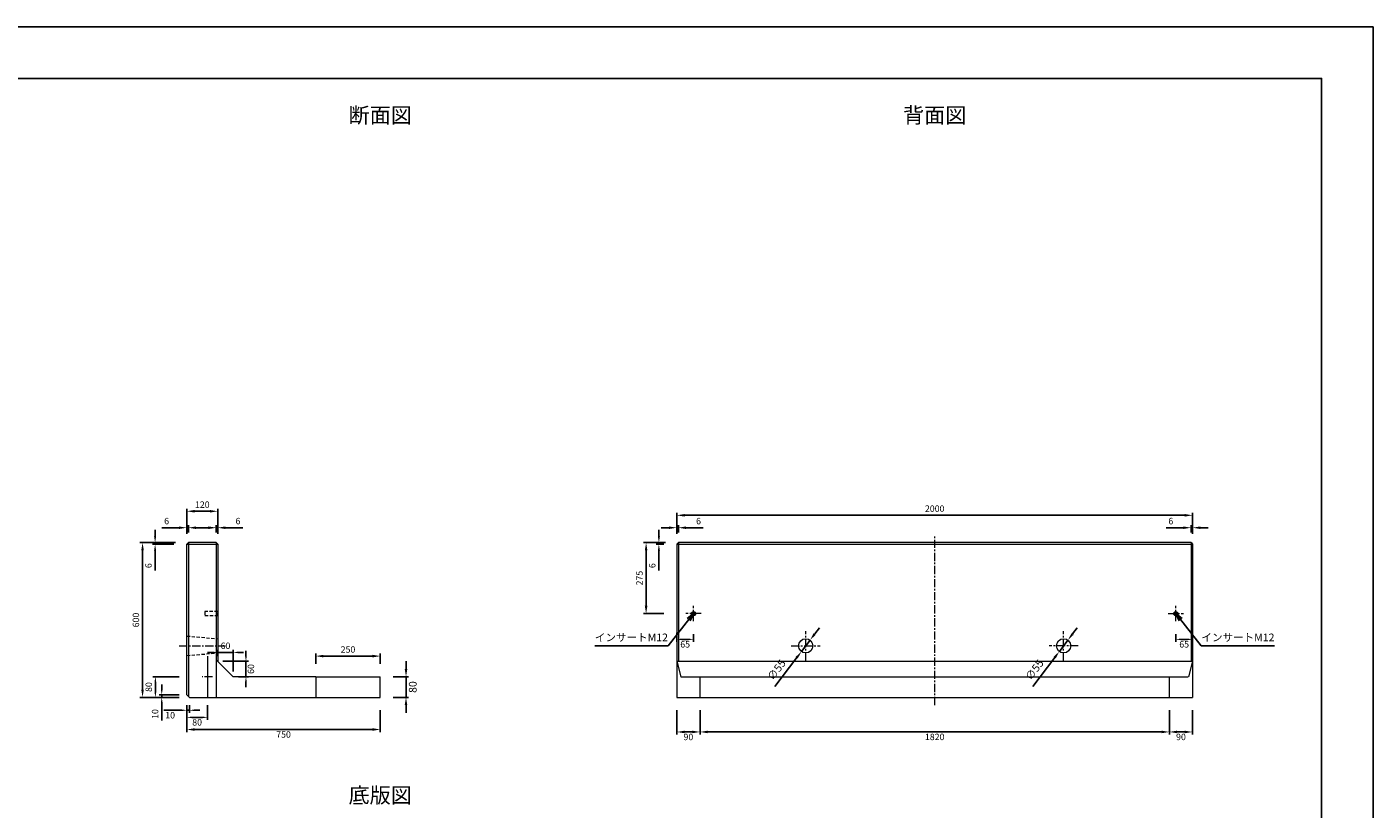
# Model space of a CAD drawing. Units: millimetres. Extents: x 269 to 8669, y 200 to 6140.
# Drawn here: x 3449 to 8669, y 3107 to 6140 of the extents above; entities that cross this region are included whole.
import ezdxf

# ---------------------------------------------------------------- set-up
doc = ezdxf.new("R2010")
doc.units = ezdxf.units.MM
doc.linetypes.add('CENTER', pattern=[50.8, 31.75, -6.35, 6.35, -6.35])
doc.linetypes.add('DASHED', pattern=[19.05, 12.7, -6.35])
doc.layers.get('DEFPOINTS').update_dxf_attribs({"color": 1})
for name, color, linetype, lineweight in [('センター', 4, 'CENTER', 15), ('図', 7, 'Continuous', 18), ('寸法', 7, 'Continuous', 15), ('影', 5, 'DASHED', 15)]:
    doc.layers.add(name, color=color, linetype=linetype, lineweight=lineweight)
doc.layers.add('図文字', color=7, linetype='Continuous')
doc.layers.add('外枠', color=7, linetype='Continuous')
doc.styles.get("Standard").update_dxf_attribs({"font": 'txt.shx', "bigfont": 'extfont2.shx'})
doc.dimstyles.new('ISO-25', dxfattribs={"dimtxt": 2.5, "dimasz": 2.5, "dimexe": 1.25, "dimexo": 0.625, "dimtad": 2, "dimtxsty": 'Standard', "dimcen": 2.5, "dimadec": 0, "dimazin": 0, "dimtfac": 1, "dimtmove": 0, "dimatfit": 1, "dimfxl": 0, "dimarcsym": 0})

# ---------------------------------------------------------------- blocks, each defined once
blk = doc.blocks.new('*D3')
at = {"layer": 'DEFPOINTS', "color": 0}
for p in [(3897.7, 4140.3), (4075.4, 4140.3), (4069.4, 3540.3)]:
    blk.add_point(p, dxfattribs=at)
at = {"layer": '寸法', "color": 0, "lineweight": -2}
for p, q in [((4025.4, 4140.3), (3887.7, 4140.3)), ((3897.7, 3570.3), (3897.7, 4110.3)), ((4019.4, 3540.3), (3887.7, 3540.3))]:
    blk.add_line(p, q, dxfattribs=at)
at = {"layer": '寸法', "color": 0}
for points in [[(3892.7, 4110.3), (3902.7, 4110.3), (3897.7, 4140.3)], [(3892.7, 3570.3), (3902.7, 3570.3), (3897.7, 3540.3)]]:
    blk.add_solid(points, dxfattribs=at)
at = {"layer": '寸法', "color": 0, "insert": (3875.2, 3840.3), "char_height": 25, "attachment_point": 5, "rotation": 90}
blk.add_mtext('600', dxfattribs=at)
blk = doc.blocks.new('*D4')
at = {"layer": 'DEFPOINTS', "color": 0}
for p in [(4069.4, 3540.3), (4819.4, 3540.3), (4819.4, 3415.7)]:
    blk.add_point(p, dxfattribs=at)
at = {"layer": '寸法', "color": 0, "lineweight": -2}
for p, q in [((4069.4, 3490.3), (4069.4, 3405.7)), ((4819.4, 3490.3), (4819.4, 3405.7)), ((4099.4, 3415.7), (4789.4, 3415.7))]:
    blk.add_line(p, q, dxfattribs=at)
at = {"layer": '寸法', "color": 0}
for points in [[(4099.4, 3420.7), (4099.4, 3410.7), (4069.4, 3415.7)], [(4789.4, 3420.7), (4789.4, 3410.7), (4819.4, 3415.7)]]:
    blk.add_solid(points, dxfattribs=at)
at = {"layer": '寸法', "color": 0, "insert": (4444.4, 3393.2), "char_height": 25, "attachment_point": 5}
blk.add_mtext('750', dxfattribs=at)
blk = doc.blocks.new('*D10')
at = {"layer": 'DEFPOINTS', "color": 0}
for p in [(4069.4, 3540.3), (4149.4, 3540.3), (4149.4, 3462.8)]:
    blk.add_point(p, dxfattribs=at)
at = {"layer": '寸法', "color": 0, "lineweight": -2}
for p, q in [((4069.4, 3510.3), (4069.4, 3452.8)), ((4149.4, 3510.3), (4149.4, 3452.8)), ((4089.4, 3462.8), (4129.4, 3462.8))]:
    blk.add_line(p, q, dxfattribs=at)
at = {"layer": '寸法', "color": 0}
for points in [[(4089.4, 3466.1), (4089.4, 3459.4), (4069.4, 3462.8)], [(4129.4, 3466.1), (4129.4, 3459.4), (4149.4, 3462.8)]]:
    blk.add_solid(points, dxfattribs=at)
at = {"layer": '寸法', "color": 0, "insert": (4109.4, 3440.3), "char_height": 25, "attachment_point": 5}
blk.add_mtext('80', dxfattribs=at)
blk = doc.blocks.new('*D11')
at = {"layer": 'DEFPOINTS', "color": 0}
for p in [(3947.5, 3620.3), (4069.4, 3620.3), (4069.4, 3540.3)]:
    blk.add_point(p, dxfattribs=at)
at = {"layer": '寸法', "color": 0, "lineweight": -2}
for p, q in [((4039.4, 3620.3), (3937.5, 3620.3)), ((3947.5, 3560.3), (3947.5, 3600.3)), ((4039.4, 3540.3), (3937.5, 3540.3))]:
    blk.add_line(p, q, dxfattribs=at)
at = {"layer": '寸法', "color": 0}
for points in [[(3944.2, 3600.3), (3950.8, 3600.3), (3947.5, 3620.3)], [(3944.2, 3560.3), (3950.8, 3560.3), (3947.5, 3540.3)]]:
    blk.add_solid(points, dxfattribs=at)
at = {"layer": '寸法', "color": 0, "insert": (3925, 3580.3), "char_height": 25, "attachment_point": 5, "rotation": 90}
blk.add_mtext('80', dxfattribs=at)
blk = doc.blocks.new('*D12')
at = {"layer": 'DEFPOINTS', "color": 0}
for p in [(4819.4, 3620.3), (4919.4, 3620.3), (4819.4, 3540.3)]:
    blk.add_point(p, dxfattribs=at)
at = {"layer": '寸法', "color": 0, "lineweight": -2}
for p, q in [((4919.4, 3650.3), (4919.4, 3680.3)), ((4869.4, 3620.3), (4929.4, 3620.3)), ((4919.4, 3540.3), (4919.4, 3620.3)), ((4869.4, 3540.3), (4929.4, 3540.3)), ((4919.4, 3510.3), (4919.4, 3480.3))]:
    blk.add_line(p, q, dxfattribs=at)
at = {"layer": '寸法', "color": 0}
for points in [[(4914.4, 3650.3), (4924.4, 3650.3), (4919.4, 3620.3)], [(4914.4, 3510.3), (4924.4, 3510.3), (4919.4, 3540.3)]]:
    blk.add_solid(points, dxfattribs=at)
at = {"layer": '寸法', "color": 0, "insert": (4949.4, 3580.3), "char_height": 30, "attachment_point": 5, "rotation": 90}
blk.add_mtext('80', dxfattribs=at)
blk = doc.blocks.new('*D13')
at = {"layer": 'DEFPOINTS', "color": 0}
for p in [(4569.4, 3700.3), (4569.4, 3620.3), (4819.4, 3620.3)]:
    blk.add_point(p, dxfattribs=at)
at = {"layer": '寸法', "color": 0, "lineweight": -2}
for p, q in [((4569.4, 3670.3), (4569.4, 3710.3)), ((4819.4, 3670.3), (4819.4, 3710.3)), ((4789.4, 3700.3), (4599.4, 3700.3))]:
    blk.add_line(p, q, dxfattribs=at)
at = {"layer": '寸法', "color": 0}
for points in [[(4599.4, 3705.3), (4599.4, 3695.3), (4569.4, 3700.3)], [(4789.4, 3705.3), (4789.4, 3695.3), (4819.4, 3700.3)]]:
    blk.add_solid(points, dxfattribs=at)
at = {"layer": '寸法', "color": 0, "insert": (4694.4, 3722.8), "char_height": 25, "attachment_point": 5}
blk.add_mtext('250', dxfattribs=at)
blk = doc.blocks.new('*D14')
at = {"layer": 'DEFPOINTS', "color": 0}
for p in [(4069.4, 3540.3), (4079.4, 3540.3), (4079.4, 3490.3)]:
    blk.add_point(p, dxfattribs=at)
at = {"layer": '寸法', "color": 0, "lineweight": -2}
for p, q in [((4069.4, 3510.3), (4069.4, 3480.3)), ((4079.4, 3510.3), (4079.4, 3480.3)), ((4049.4, 3490.3), (3980.2, 3490.3)), ((4079.4, 3490.3), (4069.4, 3490.3)), ((4099.4, 3490.3), (4119.4, 3490.3))]:
    blk.add_line(p, q, dxfattribs=at)
at = {"layer": '寸法', "color": 0}
for points in [[(4049.4, 3493.6), (4049.4, 3487), (4069.4, 3490.3)], [(4099.4, 3493.6), (4099.4, 3487), (4079.4, 3490.3)]]:
    blk.add_solid(points, dxfattribs=at)
at = {"layer": '寸法', "color": 0, "insert": (4004.8, 3467.8), "char_height": 25, "attachment_point": 5}
blk.add_mtext('10', dxfattribs=at)
blk = doc.blocks.new('*D15')
at = {"layer": 'DEFPOINTS', "color": 0}
for p in [(3972.1, 3550.3), (4069.4, 3550.3), (4069.4, 3540.3)]:
    blk.add_point(p, dxfattribs=at)
at = {"layer": '寸法', "color": 0, "lineweight": -2}
for p, q in [((4039.4, 3550.3), (3962.1, 3550.3)), ((3972.1, 3570.3), (3972.1, 3590.3)), ((3972.1, 3550.3), (3972.1, 3540.3)), ((4039.4, 3540.3), (3962.1, 3540.3)), ((3972.1, 3520.3), (3972.1, 3451.1))]:
    blk.add_line(p, q, dxfattribs=at)
at = {"layer": '寸法', "color": 0}
for points in [[(3968.8, 3570.3), (3975.5, 3570.3), (3972.1, 3550.3)], [(3968.8, 3520.3), (3975.5, 3520.3), (3972.1, 3540.3)]]:
    blk.add_solid(points, dxfattribs=at)
at = {"layer": '寸法', "color": 0, "insert": (3949.6, 3475.7), "char_height": 25, "attachment_point": 5, "rotation": 90}
blk.add_mtext('10', dxfattribs=at)
blk = doc.blocks.new('*D21')
at = {"layer": 'DEFPOINTS', "color": 0}
for p in [(4189.4, 4262), (4069.4, 4134.3), (4189.4, 4134.3)]:
    blk.add_point(p, dxfattribs=at)
at = {"layer": '寸法', "color": 0, "lineweight": -2}
for p, q in [((4069.4, 4184.3), (4069.4, 4272)), ((4099.4, 4262), (4159.4, 4262)), ((4189.4, 4184.3), (4189.4, 4272))]:
    blk.add_line(p, q, dxfattribs=at)
at = {"layer": '寸法', "color": 0}
for points in [[(4099.4, 4267), (4099.4, 4257), (4069.4, 4262)], [(4159.4, 4267), (4159.4, 4257), (4189.4, 4262)]]:
    blk.add_solid(points, dxfattribs=at)
at = {"layer": '寸法', "color": 0, "insert": (4129.4, 4284.5), "char_height": 25, "attachment_point": 5}
blk.add_mtext('120', dxfattribs=at)
blk = doc.blocks.new('*D23')
at = {"layer": 'DEFPOINTS', "color": 0}
for p in [(6059.4, 3540.3), (7879.4, 3540.3), (7879.4, 3406.2)]:
    blk.add_point(p, dxfattribs=at)
at = {"layer": '寸法', "color": 0, "lineweight": -2}
for p, q in [((6059.4, 3490.3), (6059.4, 3396.2)), ((7879.4, 3490.3), (7879.4, 3396.2)), ((6089.4, 3406.2), (7849.4, 3406.2))]:
    blk.add_line(p, q, dxfattribs=at)
at = {"layer": '寸法', "color": 0}
for points in [[(6089.4, 3411.2), (6089.4, 3401.2), (6059.4, 3406.2)], [(7849.4, 3411.2), (7849.4, 3401.2), (7879.4, 3406.2)]]:
    blk.add_solid(points, dxfattribs=at)
at = {"layer": '寸法', "color": 0, "insert": (6969.4, 3383.7), "char_height": 25, "attachment_point": 5}
blk.add_mtext('1820', dxfattribs=at)
blk = doc.blocks.new('*D27')
at = {"layer": 'DEFPOINTS', "color": 0}
for p in [(4249.4, 3714.6), (4189.4, 3680.3), (4249.4, 3620.3)]:
    blk.add_point(p, dxfattribs=at)
at = {"layer": '寸法', "color": 0, "lineweight": -2}
for p, q in [((4169.4, 3714.6), (4149.4, 3714.6)), ((4189.4, 3700.3), (4189.4, 3724.6)), ((4189.4, 3714.6), (4249.4, 3714.6)), ((4249.4, 3640.3), (4249.4, 3724.6)), ((4269.4, 3714.6), (4289.4, 3714.6))]:
    blk.add_line(p, q, dxfattribs=at)
at = {"layer": '寸法', "color": 0}
for points in [[(4169.4, 3718), (4169.4, 3711.3), (4189.4, 3714.6)], [(4269.4, 3718), (4269.4, 3711.3), (4249.4, 3714.6)]]:
    blk.add_solid(points, dxfattribs=at)
at = {"layer": '寸法', "color": 0, "insert": (4219.4, 3737.1), "char_height": 25, "attachment_point": 5}
blk.add_mtext('60', dxfattribs=at)
blk = doc.blocks.new('*D28')
at = {"layer": 'DEFPOINTS', "color": 0}
for p in [(4189.4, 3680.3), (4249.4, 3620.3), (4298.7, 3620.3)]:
    blk.add_point(p, dxfattribs=at)
at = {"layer": '寸法', "color": 0, "lineweight": -2}
for p, q in [((4298.7, 3700.3), (4298.7, 3720.3)), ((4209.4, 3680.3), (4308.7, 3680.3)), ((4298.7, 3680.3), (4298.7, 3620.3)), ((4269.4, 3620.3), (4308.7, 3620.3)), ((4298.7, 3600.3), (4298.7, 3580.3))]:
    blk.add_line(p, q, dxfattribs=at)
at = {"layer": '寸法', "color": 0}
for points in [[(4295.3, 3700.3), (4302, 3700.3), (4298.7, 3680.3)], [(4295.3, 3600.3), (4302, 3600.3), (4298.7, 3620.3)]]:
    blk.add_solid(points, dxfattribs=at)
at = {"layer": '寸法', "color": 0, "insert": (4321.2, 3650.3), "char_height": 25, "attachment_point": 5, "rotation": 90}
blk.add_mtext('60', dxfattribs=at)
blk = doc.blocks.new('*D30')
at = {"layer": 'DEFPOINTS', "color": 0}
for p in [(3946.5, 4140.3), (4069.4, 4134.3), (4075.4, 4140.3)]:
    blk.add_point(p, dxfattribs=at)
at = {"layer": '寸法', "color": 0, "lineweight": -2}
for p, q in [((3946.5, 4165.3), (3946.5, 4190.3)), ((4025.4, 4140.3), (3936.5, 4140.3)), ((4019.4, 4134.3), (3936.5, 4134.3)), ((3946.5, 4140.3), (3946.5, 4134.3)), ((3946.5, 4109.3), (3946.5, 4032.6))]:
    blk.add_line(p, q, dxfattribs=at)
at = {"layer": '寸法', "color": 0}
for points in [[(3942.3, 4165.3), (3950.6, 4165.3), (3946.5, 4140.3)], [(3942.3, 4109.3), (3950.6, 4109.3), (3946.5, 4134.3)]]:
    blk.add_solid(points, dxfattribs=at)
at = {"layer": '寸法', "color": 0, "insert": (3924, 4051), "char_height": 25, "attachment_point": 5, "rotation": 90}
blk.add_mtext('6', dxfattribs=at)
blk = doc.blocks.new('*D32')
at = {"layer": 'DEFPOINTS', "color": 0}
for p in [(7969.4, 4246.4), (5969.4, 4140.3), (7969.4, 4134.3)]:
    blk.add_point(p, dxfattribs=at)
at = {"layer": '寸法', "color": 0, "lineweight": -2}
for p, q in [((5969.4, 4180.3), (5969.4, 4256.4)), ((5999.4, 4246.4), (7939.4, 4246.4)), ((7969.4, 4174.3), (7969.4, 4256.4))]:
    blk.add_line(p, q, dxfattribs=at)
at = {"layer": '寸法', "color": 0}
for points in [[(5999.4, 4251.4), (5999.4, 4241.4), (5969.4, 4246.4)], [(7939.4, 4251.4), (7939.4, 4241.4), (7969.4, 4246.4)]]:
    blk.add_solid(points, dxfattribs=at)
at = {"layer": '寸法', "color": 0, "insert": (6969.4, 4268.9), "char_height": 25, "attachment_point": 5}
blk.add_mtext('2000', dxfattribs=at)
blk = doc.blocks.new('*D33')
at = {"layer": 'DEFPOINTS', "color": 0}
for p in [(5899.9, 4140.3), (5969.4, 4134.3), (5975.4, 4140.3)]:
    blk.add_point(p, dxfattribs=at)
at = {"layer": '寸法', "color": 0, "lineweight": -2}
for p, q in [((5899.9, 4165.3), (5899.9, 4190.3)), ((5925.4, 4140.3), (5889.9, 4140.3)), ((5919.4, 4134.3), (5889.9, 4134.3)), ((5899.9, 4140.3), (5899.9, 4134.3)), ((5899.9, 4109.3), (5899.9, 4032.6))]:
    blk.add_line(p, q, dxfattribs=at)
at = {"layer": '寸法', "color": 0}
for points in [[(5895.8, 4165.3), (5904.1, 4165.3), (5899.9, 4140.3)], [(5895.8, 4109.3), (5904.1, 4109.3), (5899.9, 4134.3)]]:
    blk.add_solid(points, dxfattribs=at)
at = {"layer": '寸法', "color": 0, "insert": (5877.4, 4051), "char_height": 25, "attachment_point": 5, "rotation": 90}
blk.add_mtext('6', dxfattribs=at)
blk = doc.blocks.new('*D34')
at = {"layer": 'DEFPOINTS', "color": 0}
for p in [(5975.4, 4198.2), (5969.4, 4134.3), (5975.4, 4140.3)]:
    blk.add_point(p, dxfattribs=at)
at = {"layer": '寸法', "color": 0, "lineweight": -2}
for p, q in [((5939.4, 4198.2), (5909.4, 4198.2)), ((5969.4, 4174.3), (5969.4, 4208.2)), ((5969.4, 4198.2), (5975.4, 4198.2)), ((5975.4, 4180.3), (5975.4, 4208.2)), ((6005.4, 4198.2), (6072, 4198.2))]:
    blk.add_line(p, q, dxfattribs=at)
at = {"layer": '寸法', "color": 0}
for points in [[(5939.4, 4203.2), (5939.4, 4193.2), (5969.4, 4198.2)], [(6005.4, 4203.2), (6005.4, 4193.2), (5975.4, 4198.2)]]:
    blk.add_solid(points, dxfattribs=at)
at = {"layer": '寸法', "color": 0, "insert": (6053.7, 4220.7), "char_height": 25, "attachment_point": 5}
blk.add_mtext('6', dxfattribs=at)
blk = doc.blocks.new('*D35')
at = {"layer": 'DEFPOINTS', "color": 0}
for p in [(7963.4, 4198.2), (7963.4, 4140.3), (7969.4, 4134.3)]:
    blk.add_point(p, dxfattribs=at)
at = {"layer": '寸法', "color": 0, "lineweight": -2}
for p, q in [((7933.4, 4198.2), (7866.7, 4198.2)), ((7963.4, 4180.3), (7963.4, 4208.2)), ((7969.4, 4198.2), (7963.4, 4198.2)), ((7969.4, 4174.3), (7969.4, 4208.2)), ((7999.4, 4198.2), (8029.4, 4198.2))]:
    blk.add_line(p, q, dxfattribs=at)
at = {"layer": '寸法', "color": 0}
for points in [[(7933.4, 4203.2), (7933.4, 4193.2), (7963.4, 4198.2)], [(7999.4, 4203.2), (7999.4, 4193.2), (7969.4, 4198.2)]]:
    blk.add_solid(points, dxfattribs=at)
at = {"layer": '寸法', "color": 0, "insert": (7885, 4220.7), "char_height": 25, "attachment_point": 5}
blk.add_mtext('6', dxfattribs=at)
blk = doc.blocks.new('*D36')
at = {"layer": 'DEFPOINTS', "color": 0}
for p in [(5850.4, 4140.3), (5975.4, 4140.3), (5969.4, 3865.3)]:
    blk.add_point(p, dxfattribs=at)
at = {"layer": '寸法', "color": 0, "lineweight": -2}
for p, q in [((5925.4, 4140.3), (5840.4, 4140.3)), ((5850.4, 3895.3), (5850.4, 4110.3)), ((5919.4, 3865.3), (5840.4, 3865.3))]:
    blk.add_line(p, q, dxfattribs=at)
at = {"layer": '寸法', "color": 0}
for points in [[(5845.4, 4110.3), (5855.4, 4110.3), (5850.4, 4140.3)], [(5845.4, 3895.3), (5855.4, 3895.3), (5850.4, 3865.3)]]:
    blk.add_solid(points, dxfattribs=at)
at = {"layer": '寸法', "color": 0, "insert": (5827.9, 4002.8), "char_height": 25, "attachment_point": 5, "rotation": 90}
blk.add_mtext('275', dxfattribs=at)
blk = doc.blocks.new('*D37')
at = {"layer": 'DEFPOINTS', "color": 0}
for p in [(4183.4, 4198.2), (4183.4, 4140.3), (4189.4, 4134.3)]:
    blk.add_point(p, dxfattribs=at)
at = {"layer": '寸法', "color": 0, "lineweight": -2}
for p, q in [((4153.4, 4198.2), (4123.4, 4198.2)), ((4183.4, 4180.3), (4183.4, 4208.2)), ((4183.4, 4198.2), (4189.4, 4198.2)), ((4189.4, 4174.3), (4189.4, 4208.2)), ((4219.4, 4198.2), (4286, 4198.2))]:
    blk.add_line(p, q, dxfattribs=at)
at = {"layer": '寸法', "color": 0}
for points in [[(4153.4, 4203.2), (4153.4, 4193.2), (4183.4, 4198.2)], [(4219.4, 4203.2), (4219.4, 4193.2), (4189.4, 4198.2)]]:
    blk.add_solid(points, dxfattribs=at)
at = {"layer": '寸法', "color": 0, "insert": (4267.7, 4220.7), "char_height": 25, "attachment_point": 5}
blk.add_mtext('6', dxfattribs=at)
blk = doc.blocks.new('*D38')
at = {"layer": 'DEFPOINTS', "color": 0}
for p in [(4069.4, 4198.2), (4069.4, 4134.3), (4075.4, 4140.3)]:
    blk.add_point(p, dxfattribs=at)
at = {"layer": '寸法', "color": 0, "lineweight": -2}
for p, q in [((4039.4, 4198.2), (3972.7, 4198.2)), ((4069.4, 4174.3), (4069.4, 4208.2)), ((4075.4, 4198.2), (4069.4, 4198.2)), ((4075.4, 4180.3), (4075.4, 4208.2)), ((4105.4, 4198.2), (4135.4, 4198.2))]:
    blk.add_line(p, q, dxfattribs=at)
at = {"layer": '寸法', "color": 0}
for points in [[(4039.4, 4203.2), (4039.4, 4193.2), (4069.4, 4198.2)], [(4105.4, 4203.2), (4105.4, 4193.2), (4075.4, 4198.2)]]:
    blk.add_solid(points, dxfattribs=at)
at = {"layer": '寸法', "color": 0, "insert": (3991, 4220.7), "char_height": 25, "attachment_point": 5}
blk.add_mtext('6', dxfattribs=at)
blk = doc.blocks.new('*D40')
at = {"layer": 'DEFPOINTS', "color": 0}
for p in [(5969.4, 3840.3), (6034.4, 3835.3), (6034.4, 3765.3)]:
    blk.add_point(p, dxfattribs=at)
at = {"layer": '寸法', "color": 0, "lineweight": -2}
for p, q in [((5969.4, 3790.3), (5969.4, 3755.3)), ((5989.4, 3765.3), (6014.4, 3765.3)), ((6034.4, 3785.3), (6034.4, 3755.3))]:
    blk.add_line(p, q, dxfattribs=at)
at = {"layer": '寸法', "color": 0}
for points in [[(5989.4, 3768.6), (5989.4, 3762), (5969.4, 3765.3)], [(6014.4, 3768.6), (6014.4, 3762), (6034.4, 3765.3)]]:
    blk.add_solid(points, dxfattribs=at)
at = {"layer": '寸法', "color": 0, "insert": (6001.9, 3742.8), "char_height": 25, "attachment_point": 5}
blk.add_mtext('65', dxfattribs=at)
blk = doc.blocks.new('*D43')
at = {"layer": 'DEFPOINTS', "color": 0}
for p in [(5969.4, 3540.3), (6059.4, 3540.3), (6059.4, 3406.2)]:
    blk.add_point(p, dxfattribs=at)
at = {"layer": '寸法', "color": 0, "lineweight": -2}
for p, q in [((5969.4, 3490.3), (5969.4, 3396.2)), ((6059.4, 3490.3), (6059.4, 3396.2)), ((5999.4, 3406.2), (6029.4, 3406.2))]:
    blk.add_line(p, q, dxfattribs=at)
at = {"layer": '寸法', "color": 0}
for points in [[(5999.4, 3411.2), (5999.4, 3401.2), (5969.4, 3406.2)], [(6029.4, 3411.2), (6029.4, 3401.2), (6059.4, 3406.2)]]:
    blk.add_solid(points, dxfattribs=at)
at = {"layer": '寸法', "color": 0, "insert": (6014.4, 3383.7), "char_height": 25, "attachment_point": 5}
blk.add_mtext('90', dxfattribs=at)
blk = doc.blocks.new('*D44')
at = {"layer": 'DEFPOINTS', "color": 0}
for p in [(7879.4, 3540.3), (7969.4, 3540.3), (7879.4, 3406.2)]:
    blk.add_point(p, dxfattribs=at)
at = {"layer": '寸法', "color": 0, "lineweight": -2}
for p, q in [((7879.4, 3490.3), (7879.4, 3396.2)), ((7969.4, 3490.3), (7969.4, 3396.2)), ((7939.4, 3406.2), (7909.4, 3406.2))]:
    blk.add_line(p, q, dxfattribs=at)
at = {"layer": '寸法', "color": 0}
for points in [[(7909.4, 3411.2), (7909.4, 3401.2), (7879.4, 3406.2)], [(7939.4, 3411.2), (7939.4, 3401.2), (7969.4, 3406.2)]]:
    blk.add_solid(points, dxfattribs=at)
at = {"layer": '寸法', "color": 0, "insert": (7924.4, 3383.7), "char_height": 25, "attachment_point": 5}
blk.add_mtext('90', dxfattribs=at)
blk = doc.blocks.new('*D48')
at = {"layer": 'DEFPOINTS', "color": 0}
for p in [(6486, 3762.2), (6452.8, 3718.4)]:
    blk.add_point(p, dxfattribs=at)
at = {"layer": '寸法', "color": 0, "lineweight": -2}
for p, q in [((6486, 3762.2), (6452.8, 3718.4)), ((6504.1, 3786.1), (6522.2, 3810.1)), ((6434.7, 3694.4), (6350.2, 3582.8))]:
    blk.add_line(p, q, dxfattribs=at)
at = {"layer": '寸法', "color": 0}
for points in [[(6500.1, 3789.2), (6508.1, 3783.1), (6486, 3762.2)], [(6430.7, 3697.5), (6438.7, 3691.4), (6452.8, 3718.4)]]:
    blk.add_solid(points, dxfattribs=at)
at = {"layer": '寸法', "color": 0, "insert": (6359.5, 3644.8), "char_height": 30, "attachment_point": 5, "rotation": 52.8767}
blk.add_mtext('∅55', dxfattribs=at)
blk = doc.blocks.new('*D49')
at = {"layer": 'DEFPOINTS', "color": 0}
for p in [(7486, 3762.2), (7452.8, 3718.4)]:
    blk.add_point(p, dxfattribs=at)
at = {"layer": '寸法', "color": 0, "lineweight": -2}
for p, q in [((7486, 3762.2), (7452.8, 3718.4)), ((7504.1, 3786.1), (7522.2, 3810.1)), ((7434.7, 3694.4), (7350.2, 3582.8))]:
    blk.add_line(p, q, dxfattribs=at)
at = {"layer": '寸法', "color": 0}
for points in [[(7500.1, 3789.2), (7508.1, 3783.1), (7486, 3762.2)], [(7430.7, 3697.5), (7438.7, 3691.4), (7452.8, 3718.4)]]:
    blk.add_solid(points, dxfattribs=at)
at = {"layer": '寸法', "color": 0, "insert": (7359.5, 3644.8), "char_height": 30, "attachment_point": 5, "rotation": 52.8767}
blk.add_mtext('∅55', dxfattribs=at)
blk = doc.blocks.new('*D50')
at = {"layer": 'DEFPOINTS', "color": 0}
for p in [(7904.4, 3835.3), (7969.4, 3840.3), (7904.4, 3765.3)]:
    blk.add_point(p, dxfattribs=at)
at = {"layer": '寸法', "color": 0, "lineweight": -2}
for p, q in [((7904.4, 3785.3), (7904.4, 3755.3)), ((7949.4, 3765.3), (7924.4, 3765.3)), ((7969.4, 3790.3), (7969.4, 3755.3))]:
    blk.add_line(p, q, dxfattribs=at)
at = {"layer": '寸法', "color": 0}
for points in [[(7924.4, 3768.6), (7924.4, 3762), (7904.4, 3765.3)], [(7949.4, 3768.6), (7949.4, 3762), (7969.4, 3765.3)]]:
    blk.add_solid(points, dxfattribs=at)
at = {"layer": '寸法', "color": 0, "insert": (7936.9, 3742.8), "char_height": 25, "attachment_point": 5}
blk.add_mtext('65', dxfattribs=at)

msp = doc.modelspace()

# ---------------------------------------------------------------- linework, layer by layer
at = {"layer": 'DEFPOINTS'}
msp.add_lwpolyline([(269.382, 200.288), (8669.382, 200.288), (8669.382, 6140.288), (269.382, 6140.288)], close=True, dxfattribs=at)
at = {"layer": 'センター'}
for p, q in [((6969.382, 3510.288), (6969.382, 4170.288)), ((6064.382, 3865.288), (6004.382, 3865.288)), ((6034.382, 3835.288), (6034.382, 3895.288)), ((7874.382, 3865.288), (7934.382, 3865.288)), ((7904.382, 3835.288), (7904.382, 3895.288)), ((6469.382, 3683.788), (6469.382, 3796.788)), ((7469.382, 3683.788), (7469.382, 3796.788)), ((4039.382, 3740.288), (4219.382, 3740.288)), ((6412.882, 3740.288), (6525.882, 3740.288)), ((7525.882, 3740.288), (7412.882, 3740.288)), ((4169.382, 3620.288), (4129.382, 3620.288)), ((4149.382, 3640.288), (4149.382, 3600.288))]:
    msp.add_line(p, q, dxfattribs=at)
at = {"layer": '図'}
for p, q in [((4069.382, 4134.288), (4075.382, 4140.288)), ((4069.382, 3550.288), (4069.382, 4134.288)), ((4069.382, 4134.288), (4189.382, 4134.288)), ((4075.382, 4140.288), (4075.382, 3544.288)), ((4183.382, 4140.288), (4075.382, 4140.288)), ((4183.382, 4140.288), (4189.382, 4134.288)), ((4183.382, 4140.288), (4183.382, 3540.288)), ((4189.382, 4134.288), (4189.382, 3680.288)), ((5969.382, 4134.288), (5975.382, 4140.288)), ((5969.382, 4134.288), (5969.382, 3800.288)), ((5969.382, 4134.288), (7969.382, 4134.288)), ((7963.382, 4140.288), (5975.382, 4140.288)), ((5975.382, 4140.288), (5975.382, 3680.288)), ((7963.382, 4140.288), (7969.382, 4134.288)), ((7963.382, 4140.288), (7963.382, 3680.288)), ((7969.382, 4134.288), (7969.382, 3800.288)), ((5969.382, 3800.288), (5969.382, 3540.288)), ((7969.382, 3800.288), (7969.382, 3540.288)), ((4149.382, 3700.288), (4149.382, 3540.288)), ((4183.382, 3686.288), (4249.382, 3620.288)), ((5969.382, 3680.288), (5984.77, 3620.288)), ((5969.382, 3680.288), (7969.382, 3680.288)), ((7969.382, 3680.288), (7953.993, 3620.288)), ((4569.382, 3620.288), (4249.382, 3620.288)), ((4569.382, 3620.288), (4819.382, 3620.288)), ((4569.382, 3620.288), (4569.382, 3540.288)), ((4819.382, 3540.288), (4819.382, 3620.288)), ((5984.77, 3620.288), (7952.239, 3620.288)), ((6059.382, 3540.288), (6059.382, 3620.288)), ((7879.382, 3540.288), (7879.382, 3620.288)), ((4079.382, 3540.288), (4069.382, 3550.288)), ((4079.382, 3540.288), (4569.382, 3540.288)), ((4569.382, 3540.288), (4819.382, 3540.288)), ((5969.382, 3540.288), (7969.382, 3540.288))]:
    msp.add_line(p, q, dxfattribs=at)
for centre, radius in [((6034.382, 3865.288), 8), ((6034.382, 3865.288), 6), ((7904.382, 3865.288), 8), ((7904.382, 3865.288), 6), ((6469.382, 3740.288), 27.5), ((7469.382, 3740.288), 27.5)]:
    msp.add_circle(centre, radius, dxfattribs=at)
at = {"layer": '外枠'}
msp.add_lwpolyline([(669.382, 400.288), (8469.382, 400.288), (8469.382, 5940.288), (669.382, 5940.288)], close=True, dxfattribs=at)
at = {"layer": '影'}
for p, q in [((4069.382, 3778.288), (4189.382, 3767.788)), ((4069.382, 3702.288), (4189.382, 3712.788))]:
    msp.add_line(p, q, dxfattribs=at)
at = {"layer": '影', "linetype": 'DASHED'}
msp.add_lwpolyline([(4189.382, 3873.288), (4139.382, 3873.288), (4139.382, 3857.288), (4189.382, 3857.288)], close=True, dxfattribs=at)

# ---------------------------------------------------------------- texts
at = {"layer": '図文字', "char_height": 60, "attachment_point": 5}
for s, insert, width in [('断面図', (4819.382, 5790.288), 1500), ('背面図', (6969.382, 5790.288), 1500), ('底版図', (4819.382, 3153.003), 1499.99887)]:
    msp.add_mtext(s, dxfattribs=dict(at, insert=insert, width=width))
at = {"layer": '寸法', "char_height": 30, "width": 284.32273, "attachment_point": 5}
for insert in [(5793.463, 3768.893), (8145.3, 3768.893)]:
    msp.add_mtext('インサートM12', dxfattribs=dict(at, insert=insert))

# ---------------------------------------------------------------- dimensions: what is measured, and where the dimension line sits
at = {"layer": '寸法'}
for base, p1, p2, override, picture, middle in [((4189.382, 4261.959), (4069.382, 4134.288), (4189.382, 4134.288), {"dimtxt": 25, "dimasz": 30, "dimexe": 10, "dimexo": 50, "dimgap": 10}, '*D21', (4129.382, 4284.459)), ((7969.382, 4246.407), (5969.382, 4140.288), (7969.382, 4134.288), {"dimtxt": 25, "dimasz": 30, "dimexe": 10, "dimexo": 40, "dimgap": 10}, '*D32', (6969.382, 4268.907)), ((5975.382, 4198.247), (5969.382, 4134.288), (5975.382, 4140.288), {"dimtxt": 25, "dimasz": 30, "dimexe": 10, "dimexo": 40, "dimgap": 10}, '*D34', (6053.715, 4220.747)), ((4249.382, 3714.624), (4189.382, 3680.288), (4249.382, 3620.288), {"dimtxt": 25, "dimasz": 20, "dimexe": 10, "dimexo": 20, "dimgap": 10}, '*D27', (4219.382, 3737.124)), ((4569.382, 3700.288), (4819.382, 3620.288), (4569.382, 3620.288), {"dimtxt": 25, "dimasz": 30, "dimexe": 10, "dimexo": 50, "dimgap": 10}, '*D13', (4694.382, 3722.788)), ((4819.382, 3415.66), (4069.382, 3540.288), (4819.382, 3540.288), {"dimtxt": 25, "dimasz": 30, "dimexe": 10, "dimexo": 50, "dimgap": 10}, '*D4', (4444.382, 3393.16)), ((4149.382, 3462.768), (4069.382, 3540.288), (4149.382, 3540.288), {"dimtxt": 25, "dimasz": 20, "dimexe": 10, "dimexo": 30, "dimgap": 10}, '*D10', (4109.382, 3440.268)), ((6059.382, 3406.18), (5969.382, 3540.288), (6059.382, 3540.288), {"dimtxt": 25, "dimasz": 30, "dimexe": 10, "dimexo": 50, "dimgap": 10}, '*D43', (6014.382, 3383.68)), ((7879.382, 3406.18), (6059.382, 3540.288), (7879.382, 3540.288), {"dimtxt": 25, "dimasz": 30, "dimexe": 10, "dimexo": 50, "dimgap": 10}, '*D23', (6969.382, 3383.68))]:
    dim = msp.add_linear_dim(base=base, p1=p1, p2=p2, dimstyle='ISO-25', override=override, dxfattribs=at)
    dim.commit()
    dim.dimension.update_dxf_attribs({"geometry": picture, "text_midpoint": middle})
for base, p1, p2, angle, override, picture, middle in [((4069.382, 4198.247), (4075.382, 4140.288), (4069.382, 4134.288), 180, {"dimtxt": 25, "dimasz": 30, "dimexe": 10, "dimexo": 40, "dimgap": 10}, '*D38', (3991.048, 4220.747)), ((7963.382, 4198.247), (7969.382, 4134.288), (7963.382, 4140.288), 180, {"dimtxt": 25, "dimasz": 30, "dimexe": 10, "dimexo": 40, "dimgap": 10}, '*D35', (7885.048, 4220.747)), ((3897.719, 4140.288), (4069.382, 3540.288), (4075.382, 4140.288), 90, {"dimtxt": 25, "dimasz": 30, "dimexe": 10, "dimexo": 50, "dimgap": 10, "dimtad": 2}, '*D3', (3875.219, 3840.288)), ((5850.424, 4140.288), (5969.382, 3865.288), (5975.382, 4140.288), 90, {"dimtxt": 25, "dimasz": 30, "dimexe": 10, "dimexo": 50, "dimgap": 10, "dimtad": 2}, '*D36', (5827.924, 4002.788)), ((4298.661, 3620.288), (4189.382, 3680.288), (4249.382, 3620.288), 90, {"dimtxt": 25, "dimasz": 20, "dimexe": 10, "dimexo": 20, "dimgap": 10}, '*D28', (4321.161, 3650.288)), ((3947.501, 3620.288), (4069.382, 3540.288), (4069.382, 3620.288), 90, {"dimtxt": 25, "dimasz": 20, "dimexe": 10, "dimexo": 30, "dimgap": 10}, '*D11', (3925.001, 3580.288)), ((7879.382, 3406.18), (7969.382, 3540.288), (7879.382, 3540.288), 180, {"dimtxt": 25, "dimasz": 30, "dimexe": 10, "dimexo": 50, "dimgap": 10}, '*D44', (7924.382, 3383.68))]:
    dim = msp.add_linear_dim(base=base, p1=p1, p2=p2, angle=angle, dimstyle='ISO-25', override=override, dxfattribs=at)
    dim.commit()
    dim.dimension.update_dxf_attribs({"geometry": picture, "text_midpoint": middle})
for base, p1, p2, angle, override, picture, middle in [((4183.382, 4198.247), (4189.382, 4134.288), (4183.382, 4140.288), 180, {"dimtxt": 25, "dimasz": 30, "dimexe": 10, "dimexo": 40, "dimgap": 10}, '*D37', (4267.715, 4198.247)), ((3946.455, 4140.288), (4069.382, 4134.288), (4075.382, 4140.288), 90, {"dimtxt": 25, "dimasz": 25, "dimexe": 10, "dimexo": 50, "dimgap": 10}, '*D30', (3946.455, 4050.955)), ((5899.932, 4140.288), (5969.382, 4134.288), (5975.382, 4140.288), 90, {"dimtxt": 25, "dimasz": 25, "dimexe": 10, "dimexo": 50, "dimgap": 10}, '*D33', (5899.932, 4050.955)), ((7904.382, 3765.288), (7969.382, 3840.288), (7904.382, 3835.288), 180, {"dimtxt": 25, "dimasz": 20, "dimexe": 10, "dimexo": 50, "dimgap": 10}, '*D50', (7936.882, 3765.288)), ((4919.382, 3620.288), (4819.382, 3540.288), (4819.382, 3620.288), 90, {"dimtxt": 30, "dimasz": 30, "dimexe": 10, "dimexo": 50, "dimgap": 15}, '*D12', (4919.382, 3580.288)), ((3972.148, 3550.288), (4069.382, 3540.288), (4069.382, 3550.288), 90, {"dimtxt": 25, "dimasz": 20, "dimexe": 10, "dimexo": 30, "dimgap": 10}, '*D15', (3972.148, 3475.705))]:
    dim = msp.add_linear_dim(base=base, p1=p1, p2=p2, angle=angle, dimstyle='ISO-25', override=override, dxfattribs=at)
    dim.commit()
    dim.dimension.update_dxf_attribs({"geometry": picture, "text_midpoint": middle, "dimtype": 160})
for base, p1, p2, override, picture, middle in [((6034.382, 3765.288), (5969.382, 3840.288), (6034.382, 3835.288), {"dimtxt": 25, "dimasz": 20, "dimexe": 10, "dimexo": 50, "dimgap": 10}, '*D40', (6001.882, 3765.288)), ((4079.382, 3490.288), (4069.382, 3540.288), (4079.382, 3540.288), {"dimtxt": 25, "dimasz": 20, "dimexe": 10, "dimexo": 30, "dimgap": 10}, '*D14', (4004.798, 3490.288))]:
    dim = msp.add_linear_dim(base=base, p1=p1, p2=p2, dimstyle='ISO-25', override=override, dxfattribs=at)
    dim.commit()
    dim.dimension.update_dxf_attribs({"geometry": picture, "text_midpoint": middle, "dimtype": 160})
for p1, p2, picture, middle in [((6485.979, 3762.215), (6452.785, 3718.361), '*D48', (6359.458, 3644.773)), ((7485.979, 3762.215), (7452.785, 3718.361), '*D49', (7359.458, 3644.773))]:
    dim = msp.add_diameter_dim_2p(p1=p1, p2=p2, dimstyle='ISO-25', override={"dimtxt": 30, "dimasz": 30, "dimexe": 10, "dimexo": 50, "dimgap": 15}, dxfattribs=at)
    dim.commit()
    dim.dimension.update_dxf_attribs({"geometry": picture, "text_midpoint": middle})

# ---------------------------------------------------------------- leaders
for points in [[(6034.382, 3865.288), (5935.624, 3740.288), (5651.302, 3740.288)], [(7904.382, 3865.288), (8003.139, 3740.288), (8287.462, 3740.288)]]:
    msp.add_leader(points, dimstyle='ISO-25', override={"dimasz": 30, "dimgap": 0.625, "dimtad": 0, "dimldrblk": 'Open30'}, dxfattribs=at)

doc.saveas('drawing.dxf')
